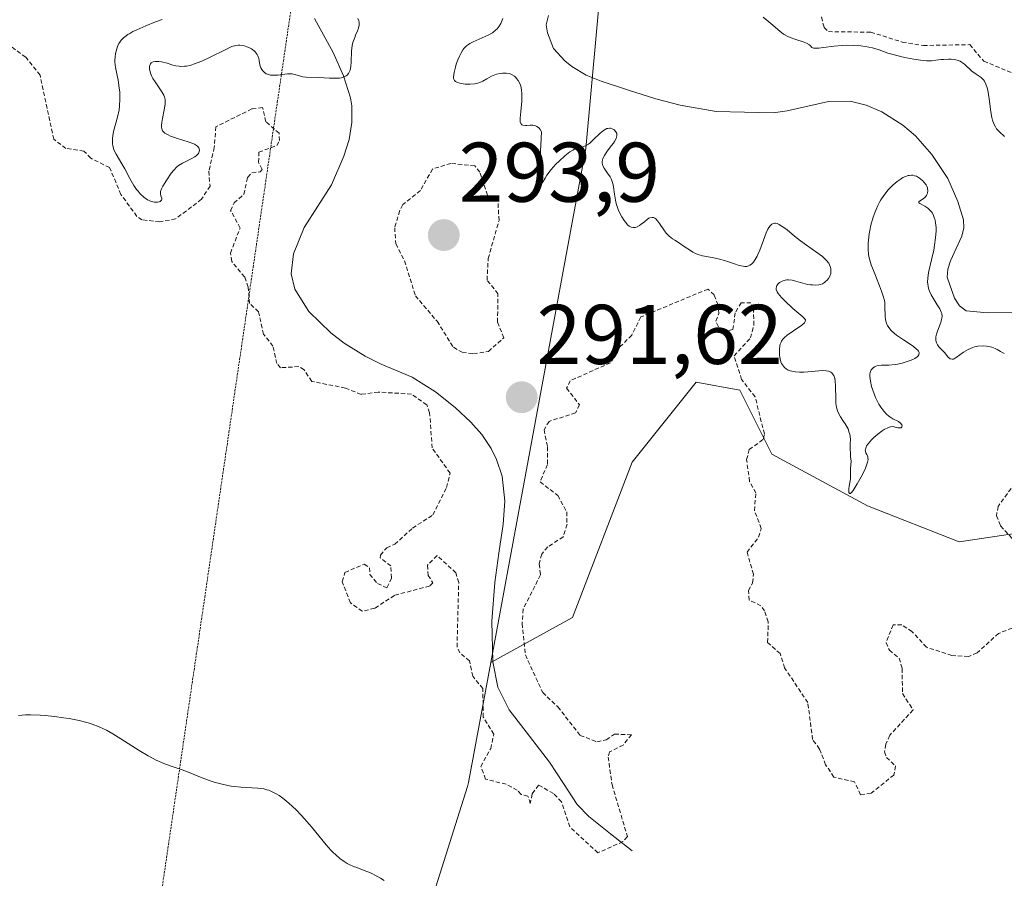
# Model space of a CAD drawing. Units: metres. Extents: x 622061 to 625541, y 4673975 to 4676349.
# Drawn here: x 623792 to 623909, y 4674544 to 4674646 of the extents above; entities that cross this region are included whole.
import ezdxf
from ezdxf.enums import TextEntityAlignment as Align

# ---------------------------------------------------------------- set-up
doc = ezdxf.new("R2010")
doc.units = ezdxf.units.M
doc.header["$MEASUREMENT"] = 0
doc.linetypes.add('TRAZOS', pattern=[0.75, 0.5, -0.25])
doc.linetypes.add('TRAZOS2', pattern=[0.375, 0.25, -0.125])
for name, color, linetype, lineweight in [('Carátula', 7, 'Continuous', 5), ('Corriente natural lineal', 142, 'Continuous', 13), ('Curva de nivel auxiliar', 36, 'TRAZOS', 0), ('Curva de nivel normal', 36, 'Continuous', 0), ('Matorral CxS', 135, 'Continuous', 0), ('Pastizal CxS', 92, 'Continuous', 0), ('Punto de cota en terreno', 7, 'Continuous', 0), ('Rótulo de punto de cota en terreno', 19, 'Continuous', 0), ('Suelo desnudo CxS', 43, 'Continuous', 0), ('Vía pecuaria eje', 92, 'TRAZOS2', 0)]:
    doc.layers.add(name, color=color, linetype=linetype, lineweight=lineweight)
doc.styles.add('Arial', font='txt', dxfattribs={"height": 0.2})

# ---------------------------------------------------------------- blocks, each defined once
blk = doc.blocks.new('*U150')
at = {"layer": 'Pastizal CxS', "color": 92, "linetype": 'Continuous', "lineweight": 0}
blk.add_polyline3d([(623978.7253, 4674569.0129, 290.5062), (623959.4947, 4674571.5887, 290.6702), (623945.7997, 4674565.4495, 291.8497), (623927.8545, 4674563.0889, 291.5196), (623926.4381, 4674576.3111, 291.3814), (623925.4939, 4674587.6447, 291.8337), (623903.2985, 4674584.3395, 291.5625), (623892.4371, 4674588.5893, 291.5309), (623881.1035, 4674594.7283, 291.7003), (623877.3259, 4674602.2841, 291.3796), (623872.1311, 4674603.2287, 293.9745), (623864.5753, 4674593.7841, 294.0666), (623857.4917, 4674575.3673, 294.1846), (623847.8225, 4674570.0491, 291.3359), (623859.0611, 4674630.9127, 289.9471), (623865.3717, 4674699.6349, 293.5621), (623872.8501, 4674740.4287, 293.5036)], dxfattribs=at)
blk = doc.blocks.new('*U174')
at = {"layer": 'Curva de nivel normal', "color": 36, "linetype": 'Continuous', "lineweight": 0}
blk.add_polyline3d([(623835.18, 4674544.22, 295), (623834.75, 4674544.5, 295), (623834.33, 4674544.74, 295), (623833.55, 4674545.12, 295), (623832.83, 4674545.42, 295), (623831.96, 4674545.74, 295), (623831.56, 4674545.89, 295), (623831.05, 4674546.13, 295), (623830.81, 4674546.25, 295), (623830.45, 4674546.47, 295), (623829.93, 4674546.84, 295), (623829.4, 4674547.29, 295), (623829.14, 4674547.55, 295), (623828.87, 4674547.83, 295), (623828.32, 4674548.45, 295), (623826.57, 4674550.58, 295), (623825.75, 4674551.51, 295), (623825.34, 4674551.96, 295), (623824.74, 4674552.58, 295), (623823.9, 4674553.38, 295), (623823.17, 4674553.98, 295), (623822.74, 4674554.28, 295), (623822.48, 4674554.44, 295), (623821.99, 4674554.7, 295), (623821.53, 4674554.9, 295), (623821.3, 4674554.97, 295), (623820.91, 4674555.06, 295), (623820.21, 4674555.15, 295), (623818.22, 4674555.26, 295), (623817.45, 4674555.34, 295), (623817.05, 4674555.4, 295), (623816.65, 4674555.48, 295), (623815.84, 4674555.66, 295), (623815.06, 4674555.88, 295), (623814.56, 4674556.04, 295), (623813.64, 4674556.37, 295), (623812.76, 4674556.72, 295), (623811.69, 4674557.16, 295), (623811.13, 4674557.37, 295), (623809.83, 4674557.8, 295), (623809.06, 4674558.09, 295), (623808.19, 4674558.47, 295), (623807.72, 4674558.71, 295), (623807.21, 4674558.99, 295), (623806.15, 4674559.62, 295), (623803.99, 4674560.98, 295), (623803.03, 4674561.58, 295), (623802.28, 4674562.01, 295), (623801.93, 4674562.19, 295), (623801.41, 4674562.43, 295), (623800.59, 4674562.74, 295), (623800.13, 4674562.88, 295), (623799.04, 4674563.15, 295), (623797.86, 4674563.39, 295), (623797.19, 4674563.5, 295), (623796.13, 4674563.66, 295), (623795.02, 4674563.77, 295), (623794.44, 4674563.81, 295), (623793.29, 4674563.85, 295), (623792.71, 4674563.84, 295), (623791.85, 4674563.78, 295)], dxfattribs=at)
blk = doc.blocks.new('*U188')
at = {"layer": 'Curva de nivel normal', "color": 36, "linetype": 'Continuous', "lineweight": 0}
for points in [[(623880.09, 4674646.49, 290), (623881.01, 4674645.73, 290), (623882.05, 4674644.83, 290), (623882.51, 4674644.48, 290), (623883.01, 4674644.2, 290), (623883.3, 4674644.07, 290), (623883.94, 4674643.85, 290), (623884.83, 4674643.55, 290), (623885.23, 4674643.38, 290), (623885.56, 4674643.18, 290), (623885.69, 4674643.07, 290), (623885.84, 4674642.87, 290), (623886.05, 4674642.81, 290), (623886.23, 4674642.8, 290), (623886.68, 4674642.81, 290), (623887.22, 4674642.87, 290), (623888.46, 4674643.03, 290), (623889.44, 4674643.13, 290), (623889.92, 4674643.15, 290), (623890.82, 4674643.14, 290), (623891.66, 4674643.08, 290), (623892.17, 4674643.01, 290), (623893.05, 4674642.83, 290), (623893.85, 4674642.59, 290), (623894.87, 4674642.23, 290), (623895.48, 4674642.04, 290), (623896.5, 4674641.78, 290), (623897.06, 4674641.66, 290), (623897.92, 4674641.49, 290), (623898.73, 4674641.38, 290), (623899.11, 4674641.34, 290), (623899.45, 4674641.32, 290), (623900.05, 4674641.32, 290), (623900.56, 4674641.37, 290), (623901.17, 4674641.45, 290), (623901.46, 4674641.48, 290), (623902.06, 4674641.52, 290), (623902.36, 4674641.51, 290), (623902.8, 4674641.46, 290), (623903.21, 4674641.35, 290), (623903.41, 4674641.26, 290), (623903.6, 4674641.16, 290), (623903.94, 4674640.91, 290), (623904.83, 4674640.09, 290), (623905.22, 4674639.79, 290), (623905.69, 4674639.49, 290), (623905.91, 4674639.33, 290), (623906.18, 4674639.07, 290), (623906.3, 4674638.9, 290), (623906.47, 4674638.56, 290), (623906.62, 4674638.11, 290), (623906.69, 4674637.83, 290), (623906.87, 4674636.79, 290), (623907.08, 4674635.25, 290), (623907.2, 4674634.58, 290), (623907.27, 4674634.29, 290), (623907.42, 4674633.83, 290), (623907.61, 4674633.47, 290), (623907.75, 4674633.26, 290), (623908.09, 4674632.9, 290), (623908.7, 4674632.34, 290)], [(623908.66, 4674606.64, 290), (623908.5, 4674606.71, 290), (623908.2, 4674606.87, 290), (623907.81, 4674607.12, 290), (623907.59, 4674607.23, 290), (623907.2, 4674607.38, 290), (623906.77, 4674607.48, 290), (623906.53, 4674607.51, 290), (623906.14, 4674607.53, 290), (623905.54, 4674607.49, 290), (623905.14, 4674607.41, 290), (623904.94, 4674607.35, 290), (623904.64, 4674607.25, 290), (623904.36, 4674607.11, 290), (623903.83, 4674606.79, 290), (623902.96, 4674606.16, 290), (623902.72, 4674606.02, 290), (623902.62, 4674605.98, 290), (623902.48, 4674605.96, 290), (623902.23, 4674606.02, 290), (623902.02, 4674606.2, 290), (623901.57, 4674606.74, 290), (623901.29, 4674607.04, 290), (623900.92, 4674607.44, 290), (623900.76, 4674607.66, 290), (623900.63, 4674607.9, 290), (623900.59, 4674608.03, 290), (623900.54, 4674608.23, 290), (623900.54, 4674608.45, 290), (623900.55, 4674608.61, 290), (623900.61, 4674608.93, 290), (623900.77, 4674609.42, 290), (623901.12, 4674610.33, 290), (623901.23, 4674610.66, 290), (623901.26, 4674610.81, 290), (623901.29, 4674611.03, 290), (623901.25, 4674611.36, 290), (623901.19, 4674611.54, 290), (623901, 4674611.94, 290), (623900.7, 4674612.42, 290), (623900.23, 4674613.18, 290), (623900, 4674613.59, 290), (623899.81, 4674614.01, 290), (623899.73, 4674614.23, 290), (623899.64, 4674614.56, 290), (623899.58, 4674614.88, 290), (623899.57, 4674615.1, 290), (623899.58, 4674615.55, 290), (623899.69, 4674616.24, 290), (623900.05, 4674617.75, 290), (623900.3, 4674618.89, 290), (623900.4, 4674619.48, 290), (623900.51, 4674620.34, 290), (623900.57, 4674621.15, 290), (623900.57, 4674621.52, 290), (623900.55, 4674621.86, 290), (623900.52, 4674622.08, 290), (623900.45, 4674622.47, 290), (623900.4, 4674622.64, 290), (623900.28, 4674622.97, 290), (623900.14, 4674623.25, 290), (623900.02, 4674623.42, 290), (623899.76, 4674623.71, 290), (623899.59, 4674623.84, 290), (623899.24, 4674624.08, 290), (623898.66, 4674624.4, 290), (623898.55, 4674624.49, 290), (623898.54, 4674624.62, 290), (623898.61, 4674624.7, 290), (623899.04, 4674624.96, 290), (623899.27, 4674625.15, 290), (623899.43, 4674625.35, 290), (623899.49, 4674625.46, 290), (623899.56, 4674625.64, 290), (623899.59, 4674625.95, 290), (623899.57, 4674626.16, 290), (623899.54, 4674626.28, 290), (623899.47, 4674626.45, 290), (623899.39, 4674626.6, 290), (623899.18, 4674626.91, 290), (623898.98, 4674627.13, 290), (623898.63, 4674627.42, 290), (623898.37, 4674627.57, 290), (623898.24, 4674627.64, 290), (623898.03, 4674627.7, 290), (623897.82, 4674627.75, 290), (623897.68, 4674627.76, 290), (623897.4, 4674627.74, 290), (623897.25, 4674627.71, 290), (623896.95, 4674627.61, 290), (623896.64, 4674627.47, 290), (623896.43, 4674627.34, 290), (623895.98, 4674627.02, 290), (623895.51, 4674626.62, 290), (623895.27, 4674626.39, 290), (623894.9, 4674626.01, 290), (623894.37, 4674625.34, 290), (623894.04, 4674624.84, 290), (623893.88, 4674624.58, 290), (623893.66, 4674624.16, 290), (623893.46, 4674623.71, 290), (623893.34, 4674623.41, 290), (623893.12, 4674622.78, 290), (623892.85, 4674621.83, 290), (623892.72, 4674621.21, 290), (623892.64, 4674620.81, 290), (623892.55, 4674620.06, 290), (623892.52, 4674619.69, 290), (623892.51, 4674619, 290), (623892.57, 4674618.38, 290), (623892.65, 4674617.97, 290), (623892.9, 4674617.13, 290), (623893.3, 4674616.07, 290), (623893.87, 4674614.64, 290), (623894.11, 4674614.02, 290), (623894.36, 4674613.3, 290), (623894.45, 4674612.91, 290), (623894.49, 4674612.68, 290), (623894.52, 4674612.22, 290), (623894.53, 4674611.05, 290), (623894.58, 4674610.65, 290), (623894.62, 4674610.46, 290), (623894.74, 4674610.12, 290), (623894.81, 4674609.96, 290), (623894.96, 4674609.72, 290), (623895.25, 4674609.36, 290), (623895.64, 4674608.99, 290), (623895.87, 4674608.81, 290), (623896.72, 4674608.24, 290), (623897.86, 4674607.5, 290), (623898.27, 4674607.17, 290), (623898.41, 4674607.02, 290), (623898.48, 4674606.92, 290), (623898.56, 4674606.74, 290), (623898.54, 4674606.5, 290), (623898.44, 4674606.35, 290), (623898.33, 4674606.25, 290), (623898.05, 4674606.06, 290), (623897.62, 4674605.86, 290), (623896.93, 4674605.61, 290), (623896.55, 4674605.5, 290), (623895.99, 4674605.37, 290), (623895.72, 4674605.33, 290), (623894.96, 4674605.27, 290), (623894.1, 4674605.25, 290), (623893.73, 4674605.21, 290), (623893.43, 4674605.13, 290), (623893.29, 4674605.07, 290), (623893.11, 4674604.95, 290), (623892.96, 4674604.8, 290), (623892.89, 4674604.71, 290), (623892.8, 4674604.49, 290), (623892.76, 4674604.37, 290), (623892.73, 4674604.15, 290), (623892.73, 4674603.91, 290), (623892.79, 4674603.35, 290), (623892.94, 4674602.73, 290), (623893.07, 4674602.3, 290), (623893.41, 4674601.44, 290), (623893.81, 4674600.65, 290), (623894.03, 4674600.29, 290), (623894.37, 4674599.81, 290), (623894.73, 4674599.42, 290), (623894.92, 4674599.26, 290), (623895.1, 4674599.12, 290), (623895.47, 4674598.9, 290), (623896.12, 4674598.58, 290), (623896.36, 4674598.39, 290), (623896.51, 4674598.18, 290), (623896.54, 4674598.07, 290), (623896.53, 4674597.94, 290), (623896.42, 4674597.84, 290), (623896.05, 4674597.84, 290), (623895.86, 4674597.88, 290), (623895.51, 4674598.01, 290), (623895.17, 4674597.96, 290), (623894.93, 4674597.88, 290), (623894.42, 4674597.63, 290), (623894.17, 4674597.47, 290), (623893.67, 4674597.1, 290), (623893.21, 4674596.7, 290), (623892.94, 4674596.43, 290), (623892.51, 4674595.93, 290), (623892.35, 4674595.69, 290), (623892.28, 4674595.55, 290), (623892.2, 4674595.31, 290), (623892.19, 4674595.21, 290), (623892.21, 4674595.03, 290), (623892.27, 4674594.88, 290), (623892.37, 4674594.69, 290), (623892.42, 4674594.59, 290), (623892.49, 4674594.39, 290), (623892.5, 4674594.28, 290), (623892.51, 4674594.09, 290), (623892.45, 4674593.75, 290), (623892.31, 4674593.31, 290), (623892.2, 4674593.06, 290), (623891.93, 4674592.47, 290), (623891.71, 4674592.04, 290), (623891.24, 4674591.19, 290), (623890.75, 4674590.42, 290), (623890.52, 4674590.15, 290), (623890.42, 4674590.07, 290), (623890.32, 4674590.04, 290), (623890.22, 4674590.19, 290), (623890.22, 4674590.44, 290), (623890.23, 4674590.61, 290), (623890.27, 4674590.93, 290), (623890.42, 4674591.79, 290), (623890.45, 4674593, 290), (623890.5, 4674593.87, 290), (623890.43, 4674594.38, 290), (623890.43, 4674594.73, 290), (623890.38, 4674595.43, 290), (623890.41, 4674595.92, 290), (623890.45, 4674596.51, 290), (623890.34, 4674597.07, 290), (623890.24, 4674597.37, 290), (623890.17, 4674597.7, 290), (623889.82, 4674598.31, 290), (623889.62, 4674598.57, 290), (623889.24, 4674599.15, 290), (623889.09, 4674599.42, 290), (623888.91, 4674599.84, 290), (623888.78, 4674600.27, 290), (623888.74, 4674600.49, 290), (623888.71, 4674600.73, 290), (623888.68, 4674601.23, 290), (623888.67, 4674602.77, 290), (623888.63, 4674603.4, 290), (623888.57, 4674603.68, 290), (623888.45, 4674604.05, 290), (623888.32, 4674604.25, 290), (623888.24, 4674604.33, 290), (623888.11, 4674604.44, 290), (623887.95, 4674604.52, 290), (623887.83, 4674604.55, 290), (623887.56, 4674604.6, 290), (623887.08, 4674604.61, 290), (623885.86, 4674604.5, 290), (623884.9, 4674604.43, 290), (623884.4, 4674604.43, 290), (623883.92, 4674604.46, 290), (623883.69, 4674604.49, 290), (623883.27, 4674604.59, 290), (623883.07, 4674604.67, 290), (623882.82, 4674604.81, 290), (623882.6, 4674605, 290), (623882.48, 4674605.14, 290), (623882.28, 4674605.47, 290), (623882.2, 4674605.64, 290), (623882.1, 4674606.02, 290), (623882.03, 4674606.4, 290), (623882.01, 4674606.66, 290), (623882.02, 4674607.14, 290), (623882.07, 4674607.55, 290), (623882.11, 4674607.73, 290), (623882.21, 4674607.98, 290), (623882.27, 4674608.1, 290), (623882.42, 4674608.32, 290), (623882.57, 4674608.49, 290), (623882.94, 4674608.82, 290), (623883.69, 4674609.34, 290), (623884.68, 4674610, 290), (623885, 4674610.29, 290), (623885.08, 4674610.41, 290), (623885.1, 4674610.63, 290), (623884.96, 4674610.84, 290), (623884.79, 4674611, 290), (623884.3, 4674611.38, 290), (623883.61, 4674611.96, 290), (623882.66, 4674612.86, 290), (623882.26, 4674613.28, 290), (623881.88, 4674613.74, 290), (623881.75, 4674613.94, 290), (623881.64, 4674614.21, 290), (623881.63, 4674614.34, 290), (623881.67, 4674614.58, 290), (623881.72, 4674614.69, 290), (623881.88, 4674614.9, 290), (623882.04, 4674615.04, 290), (623882.34, 4674615.22, 290), (623882.69, 4674615.33, 290), (623882.88, 4674615.36, 290), (623883.09, 4674615.36, 290), (623883.51, 4674615.32, 290), (623883.94, 4674615.21, 290), (623884.79, 4674614.96, 290), (623885.36, 4674614.83, 290), (623885.7, 4674614.78, 290), (623885.92, 4674614.76, 290), (623886.32, 4674614.75, 290), (623886.69, 4674614.78, 290), (623886.86, 4674614.82, 290), (623887.11, 4674614.9, 290), (623887.34, 4674615.03, 290), (623887.45, 4674615.11, 290), (623887.72, 4674615.38, 290), (623887.84, 4674615.54, 290), (623887.99, 4674615.81, 290), (623888.09, 4674616.11, 290), (623888.12, 4674616.27, 290), (623888.12, 4674616.57, 290), (623888.1, 4674616.72, 290), (623888.03, 4674616.96, 290), (623887.85, 4674617.33, 290), (623887.55, 4674617.71, 290), (623887.35, 4674617.91, 290), (623887.12, 4674618.12, 290), (623886.56, 4674618.54, 290), (623885.23, 4674619.47, 290), (623884.51, 4674619.99, 290), (623883.81, 4674620.55, 290), (623882.93, 4674621.27, 290), (623882.53, 4674621.57, 290), (623882.16, 4674621.82, 290), (623881.99, 4674621.91, 290), (623881.76, 4674622.02, 290), (623881.55, 4674622.06, 290), (623881.42, 4674622.07, 290), (623881.2, 4674622.01, 290), (623881.1, 4674621.95, 290), (623880.91, 4674621.78, 290), (623880.75, 4674621.55, 290), (623880.65, 4674621.36, 290), (623880.45, 4674620.93, 290), (623880.12, 4674620.07, 290), (623879.69, 4674618.89, 290), (623879.47, 4674618.38, 290), (623879.36, 4674618.15, 290), (623879.15, 4674617.77, 290), (623878.93, 4674617.47, 290), (623878.79, 4674617.31, 290), (623878.69, 4674617.23, 290), (623878.5, 4674617.09, 290), (623878.28, 4674616.99, 290), (623878.16, 4674616.96, 290), (623877.9, 4674616.95, 290), (623877.71, 4674616.97, 290), (623877.24, 4674617.08, 290), (623876.58, 4674617.3, 290), (623875.52, 4674617.67, 290), (623874.93, 4674617.83, 290), (623874.03, 4674618.01, 290), (623872.89, 4674618.22, 290), (623872.38, 4674618.36, 290), (623872.15, 4674618.45, 290), (623871.74, 4674618.66, 290), (623871.36, 4674618.9, 290), (623870.86, 4674619.25, 290), (623870.19, 4674619.69, 290), (623869.62, 4674620.05, 290), (623869.34, 4674620.24, 290), (623868.94, 4674620.55, 290), (623868.76, 4674620.72, 290), (623868.59, 4674620.91, 290), (623868.3, 4674621.29, 290), (623867.8, 4674622.05, 290), (623867.58, 4674622.37, 290), (623867.38, 4674622.58, 290), (623867.27, 4674622.65, 290), (623867.11, 4674622.73, 290), (623866.94, 4674622.76, 290), (623866.65, 4674622.7, 290), (623866.54, 4674622.65, 290), (623866.38, 4674622.55, 290), (623866.01, 4674622.25, 290), (623865.65, 4674621.95, 290), (623865.45, 4674621.81, 290), (623865.16, 4674621.65, 290), (623864.95, 4674621.57, 290), (623864.85, 4674621.56, 290), (623864.69, 4674621.55, 290), (623864.46, 4674621.6, 290), (623864.22, 4674621.72, 290), (623864.06, 4674621.85, 290), (623863.76, 4674622.18, 290), (623863.61, 4674622.38, 290), (623863.33, 4674622.84, 290), (623863.07, 4674623.35, 290), (623862.92, 4674623.7, 290), (623862.68, 4674624.41, 290), (623862.59, 4674624.79, 290), (623862.46, 4674625.51, 290), (623862.34, 4674626.38, 290), (623862.26, 4674626.77, 290), (623862.16, 4674627.13, 290), (623862.09, 4674627.31, 290), (623861.96, 4674627.55, 290), (623861.65, 4674628.01, 290), (623861.24, 4674628.59, 290), (623861.09, 4674628.88, 290), (623861.02, 4674629.18, 290), (623861.01, 4674629.34, 290), (623861.05, 4674629.58, 290), (623861.11, 4674629.75, 290), (623861.27, 4674630.09, 290), (623861.61, 4674630.6, 290), (623862.11, 4674631.26, 290), (623862.34, 4674631.55, 290), (623862.47, 4674631.76, 290), (623862.67, 4674632.11, 290), (623862.75, 4674632.42, 290), (623862.76, 4674632.6, 290), (623862.74, 4674632.71, 290), (623862.64, 4674632.91, 290), (623862.49, 4674633.09, 290), (623862.38, 4674633.17, 290), (623862.21, 4674633.26, 290), (623862.01, 4674633.31, 290), (623861.9, 4674633.32, 290), (623861.67, 4674633.3, 290), (623861.55, 4674633.27, 290), (623861.36, 4674633.18, 290), (623861.17, 4674633.07, 290), (623860.77, 4674632.73, 290), (623859.96, 4674631.93, 290), (623859.58, 4674631.58, 290), (623859.39, 4674631.44, 290), (623859.04, 4674631.24, 290), (623858.71, 4674631.12, 290), (623858.1, 4674630.97, 290), (623857.72, 4674630.84, 290), (623857.52, 4674630.74, 290), (623857.19, 4674630.54, 290), (623856.59, 4674630.06, 290), (623855.9, 4674629.43, 290), (623855.53, 4674629.05, 290), (623854.98, 4674628.43, 290), (623854.47, 4674627.76, 290), (623854.25, 4674627.42, 290), (623853.93, 4674626.88, 290), (623853.81, 4674626.73, 290), (623853.68, 4674626.8, 290), (623853.63, 4674627.12, 290), (623853.61, 4674627.38, 290), (623853.61, 4674627.9, 290), (623853.64, 4674629.05, 290), (623853.83, 4674632.91, 290), (623853.68, 4674633.19, 290), (623853.56, 4674633.34, 290), (623853.47, 4674633.42, 290), (623853.28, 4674633.54, 290), (623853.13, 4674633.6, 290), (623852.81, 4674633.67, 290), (623852.49, 4674633.68, 290), (623852.09, 4674633.66, 290), (623851.92, 4674633.65, 290), (623851.62, 4674633.68, 290), (623851.51, 4674633.72, 290), (623851.36, 4674633.87, 290), (623851.31, 4674634.03, 290), (623851.29, 4674634.16, 290), (623851.29, 4674634.51, 290), (623851.36, 4674635.29, 290), (623851.49, 4674636.53, 290), (623851.51, 4674637.12, 290), (623851.51, 4674637.4, 290), (623851.46, 4674637.88, 290), (623851.36, 4674638.3, 290), (623851.28, 4674638.55, 290), (623851.06, 4674638.98, 290), (623850.88, 4674639.22, 290), (623850.79, 4674639.33, 290), (623850.63, 4674639.48, 290), (623850.35, 4674639.66, 290), (623850.03, 4674639.79, 290), (623849.65, 4674639.85, 290), (623849.22, 4674639.84, 290), (623848.91, 4674639.8, 290), (623848.51, 4674639.72, 290), (623848.31, 4674639.66, 290), (623847.89, 4674639.5, 290), (623847.34, 4674639.18, 290), (623846.86, 4674638.89, 290), (623846.6, 4674638.76, 290), (623846.16, 4674638.62, 290), (623845.9, 4674638.57, 290), (623845.36, 4674638.53, 290), (623844.8, 4674638.55, 290), (623844.56, 4674638.57, 290), (623844.13, 4674638.66, 290), (623843.86, 4674638.74, 290), (623843.71, 4674638.81, 290), (623843.62, 4674638.87, 290), (623843.5, 4674638.99, 290), (623843.4, 4674639.22, 290), (623843.39, 4674639.42, 290), (623843.47, 4674639.91, 290), (623843.63, 4674640.55, 290), (623843.73, 4674640.9, 290), (623843.92, 4674641.44, 290), (623844.14, 4674641.95, 290), (623844.25, 4674642.19, 290), (623844.51, 4674642.59, 290), (623844.64, 4674642.77, 290), (623844.95, 4674643.07, 290), (623845.18, 4674643.25, 290), (623845.35, 4674643.36, 290), (623845.72, 4674643.56, 290), (623846.45, 4674643.88, 290), (623847.16, 4674644.17, 290), (623847.5, 4674644.34, 290), (623848, 4674644.63, 290), (623848.38, 4674644.93, 290), (623848.56, 4674645.11, 290), (623848.79, 4674645.4, 290), (623849, 4674645.74, 290), (623849.09, 4674645.92, 290), (623849.25, 4674646.33, 290)], [(623832.07, 4674646.3, 290), (623832.2, 4674646.03, 290), (623832.24, 4674645.89, 290), (623832.24, 4674645.67, 290), (623832.23, 4674645.51, 290), (623832.14, 4674645.18, 290), (623832.01, 4674644.84, 290), (623831.79, 4674644.34, 290), (623831.69, 4674644.08, 290), (623831.48, 4674643.46, 290), (623831.4, 4674643.13, 290), (623831.32, 4674642.46, 290), (623831.26, 4674641.17, 290), (623831.22, 4674640.62, 290), (623831.14, 4674640.21, 290), (623831.08, 4674640.03, 290), (623830.96, 4674639.81, 290), (623830.8, 4674639.62, 290), (623830.7, 4674639.54, 290), (623830.54, 4674639.44, 290), (623830.41, 4674639.39, 290), (623830.13, 4674639.3, 290), (623829.88, 4674639.27, 290), (623829.32, 4674639.24, 290), (623828.7, 4674639.25, 290), (623827.45, 4674639.32, 290), (623825.95, 4674639.37, 290), (623825.56, 4674639.41, 290), (623825.38, 4674639.45, 290), (623825.05, 4674639.56, 290), (623824.57, 4674639.7, 290), (623824.28, 4674639.76, 290), (623823.94, 4674639.78, 290), (623823.74, 4674639.77, 290), (623823.4, 4674639.74, 290), (623822.57, 4674639.62, 290), (623822.31, 4674639.6, 290), (623821.92, 4674639.6, 290), (623821.73, 4674639.61, 290), (623821.37, 4674639.71, 290), (623821.2, 4674639.78, 290), (623820.96, 4674639.95, 290), (623820.78, 4674640.14, 290), (623820.69, 4674640.26, 290), (623820.58, 4674640.47, 290), (623820.45, 4674640.85, 290), (623820.36, 4674641.33, 290), (623820.33, 4674641.6, 290), (623820.23, 4674641.89, 290), (623820.14, 4674642.06, 290), (623819.91, 4674642.36, 290), (623819.77, 4674642.49, 290), (623819.47, 4674642.71, 290), (623819.14, 4674642.89, 290), (623818.92, 4674642.98, 290), (623818.5, 4674643.11, 290), (623818.08, 4674643.17, 290), (623817.88, 4674643.17, 290), (623817.61, 4674643.13, 290), (623817.47, 4674643.1, 290), (623817.15, 4674642.99, 290), (623816.33, 4674642.62, 290), (623814.56, 4674641.73, 290), (623813.57, 4674641.27, 290), (623812.61, 4674640.9, 290), (623812.18, 4674640.77, 290), (623811.78, 4674640.69, 290), (623811.54, 4674640.66, 290), (623811.09, 4674640.64, 290), (623810.88, 4674640.66, 290), (623810.5, 4674640.72, 290), (623810.15, 4674640.81, 290), (623809.49, 4674641.03, 290), (623808.82, 4674641.19, 290), (623808.5, 4674641.23, 290), (623808.07, 4674641.24, 290), (623807.83, 4674641.19, 290), (623807.72, 4674641.15, 290), (623807.59, 4674641.07, 290), (623807.49, 4674640.96, 290), (623807.39, 4674640.67, 290), (623807.37, 4674640.56, 290), (623807.39, 4674640.31, 290), (623807.45, 4674640.03, 290), (623807.5, 4674639.84, 290), (623807.67, 4674639.45, 290), (623807.78, 4674639.23, 290), (623808.04, 4674638.8, 290), (623808.6, 4674638, 290), (623808.85, 4674637.65, 290), (623809.08, 4674637.24, 290), (623809.15, 4674637.04, 290), (623809.22, 4674636.73, 290), (623809.23, 4674636.57, 290), (623809.22, 4674636.19, 290), (623809.12, 4674635.5, 290), (623808.93, 4674634.49, 290), (623808.85, 4674634.02, 290), (623808.81, 4674633.64, 290), (623808.81, 4674633.47, 290), (623808.85, 4674633.24, 290), (623808.94, 4674633.02, 290), (623809.01, 4674632.92, 290), (623809.21, 4674632.73, 290), (623809.34, 4674632.64, 290), (623809.58, 4674632.52, 290), (623809.87, 4674632.39, 290), (623810.57, 4674632.15, 290), (623812.1, 4674631.68, 290), (623812.53, 4674631.51, 290), (623812.71, 4674631.42, 290), (623812.93, 4674631.28, 290), (623813.05, 4674631.18, 290), (623813.22, 4674630.98, 290), (623813.26, 4674630.88, 290), (623813.29, 4674630.67, 290), (623813.24, 4674630.46, 290), (623813.17, 4674630.33, 290), (623813.1, 4674630.24, 290), (623812.93, 4674630.08, 290), (623812.75, 4674629.94, 290), (623812.31, 4674629.69, 290), (623811.31, 4674629.19, 290), (623810.83, 4674628.9, 290), (623810.62, 4674628.73, 290), (623810.25, 4674628.37, 290), (623809.94, 4674627.98, 290), (623809.42, 4674627.19, 290), (623808.97, 4674626.46, 290), (623808.8, 4674626.13, 290), (623808.7, 4674625.83, 290), (623808.68, 4674625.69, 290), (623808.69, 4674625.55, 290), (623808.74, 4674625.3, 290), (623808.83, 4674625.02, 290), (623808.84, 4674624.9, 290), (623808.82, 4674624.79, 290), (623808.64, 4674624.64, 290), (623808.53, 4674624.6, 290), (623808.33, 4674624.56, 290), (623807.97, 4674624.57, 290), (623807.56, 4674624.66, 290), (623807.34, 4674624.75, 290), (623807.13, 4674624.86, 290), (623806.71, 4674625.16, 290), (623806.29, 4674625.55, 290), (623806.03, 4674625.85, 290), (623805.86, 4674626.06, 290), (623805.54, 4674626.52, 290), (623805.05, 4674627.36, 290), (623804.45, 4674628.53, 290), (623804.12, 4674629.1, 290), (623803.44, 4674630.23, 290), (623803.25, 4674630.62, 290), (623803.17, 4674630.82, 290), (623803.04, 4674631.24, 290), (623803, 4674631.46, 290), (623802.98, 4674631.8, 290), (623802.99, 4674632.16, 290), (623803.03, 4674632.41, 290), (623803.13, 4674632.94, 290), (623803.58, 4674634.63, 290), (623803.77, 4674635.5, 290), (623803.83, 4674635.94, 290), (623803.88, 4674636.79, 290), (623803.85, 4674637.61, 290), (623803.8, 4674638.11, 290), (623803.66, 4674639.02, 290), (623803.36, 4674640.51, 290), (623803.28, 4674641.13, 290), (623803.28, 4674641.34, 290), (623803.3, 4674641.76, 290), (623803.36, 4674642.18, 290), (623803.5, 4674642.74, 290), (623803.6, 4674643, 290), (623803.75, 4674643.35, 290), (623803.85, 4674643.51, 290), (623804.04, 4674643.76, 290), (623804.29, 4674644.02, 290), (623804.44, 4674644.15, 290), (623804.81, 4674644.41, 290), (623805.04, 4674644.55, 290), (623805.42, 4674644.77, 290), (623805.88, 4674644.99, 290), (623806.93, 4674645.46, 290), (623808.1, 4674645.93, 290), (623808.89, 4674646.22, 290)]]:
    blk.add_polyline3d(points, dxfattribs=at)
blk = doc.blocks.new('5PATER')
at = {"layer": 'Carátula', "linetype": 'Continuous', "lineweight": 5}
h = blk.add_hatch(color=250, dxfattribs=at)
edge = h.paths.add_edge_path()
edge.add_ellipse((0, 0.01), major_axis=(-1.33, -1.34), ratio=0.999422, start_angle=0, end_angle=360)

msp = doc.modelspace()

# ---------------------------------------------------------------- linework, layer by layer
at = {"layer": 'Corriente natural lineal', "color": 142, "linetype": 'Continuous', "lineweight": 13}
for points in [[(623881.2701, 4674635.1501, 289.2139), (623877.8951, 4674635.2351, 289.2741), (623874.5201, 4674635.3201, 289.3059), (623870.2701, 4674636.0501, 289.2835), (623867.3701, 4674636.7901, 289.1882), (623864.1251, 4674637.8351, 289.1111), (623860.8801, 4674638.8801, 289.0574), (623859.1001, 4674639.6201, 289.14), (623857.4001, 4674640.6301, 289.1935), (623856.5701, 4674641.3001, 289.2051), (623855.2601, 4674642.7601, 289.2063), (623854.5401, 4674644.6301, 289.1426), (623854.3901, 4674645.5701, 289.1261), (623854.6501, 4674646.6601, 289.1051)], [(623864.5501, 4674547.7201, 293.0185), (623862.0001, 4674549.7551, 292.3209), (623859.4501, 4674551.7901, 292.3275), (623858.0701, 4674553.2001, 292.1836), (623856.4301, 4674555.7151, 291.8668), (623854.7901, 4674558.2301, 291.5012), (623852.3901, 4674561.3251, 291.3365), (623849.9901, 4674564.4201, 291.7596), (623848.6501, 4674567.1301, 291.5993), (623848.0401, 4674570.1001, 291.2308), (623847.9501, 4674574.9501, 291.1935), (623848.2801, 4674579.5001, 291.3345), (623848.7801, 4674582.9701, 291.6758), (623849.2801, 4674586.4401, 291.3209), (623849.5001, 4674589.1501, 291.006), (623849.1601, 4674592.1101, 290.7886), (623848.5001, 4674594.0701, 290.7367), (623847.8601, 4674595.3801, 290.7596), (623846.7501, 4674597.0301, 290.6878), (623845.4401, 4674598.5201, 290.7852), (623843.6101, 4674600.2301, 291.0712), (623841.2601, 4674602.1001, 290.8106), (623838.5101, 4674603.8401, 290.5209), (623834.8201, 4674605.3701, 290.646), (623832.9501, 4674606.3301, 290.8119), (623830.4601, 4674607.8701, 290.7886), (623828.8601, 4674609.0701, 290.6648), (623826.2401, 4674611.6301, 290.843), (623824.6101, 4674614.2401, 290.6834), (623824.1501, 4674616.0901, 290.4533), (623824.4401, 4674618.4601, 290.1685), (623825.7001, 4674621.5801, 290.7277), (623827.3251, 4674624.0951, 291.1887), (623828.9501, 4674626.6101, 290.6552), (623830.4101, 4674630.0001, 290.5134), (623831.0201, 4674631.9901, 290.9413), (623831.3701, 4674634.0001, 291.1465), (623831.3701, 4674635.9601, 290.6739), (623831.2001, 4674636.9101, 290.4418), (623830.3801, 4674639.5301, 289.9957), (623829.1601, 4674642.2901, 289.7377), (623826.9451, 4674646.3351, 289.3712)], [(623909.6501, 4674611.5001, 289.5949), (623906.6501, 4674611.4601, 289.5632), (623904.1501, 4674611.7101, 289.5682), (623903.3601, 4674612.2901, 289.544), (623902.7501, 4674613.1801, 289.5055), (623901.9001, 4674615.6701, 289.5612), (623901.9601, 4674616.6301, 289.5858), (623902.2701, 4674617.6201, 289.6161), (623903.6301, 4674620.5401, 289.6917), (623903.8601, 4674621.5101, 289.6999), (623903.8101, 4674622.4601, 289.7073), (623903.1701, 4674624.6301, 289.6798), (623901.9701, 4674627.3701, 289.5986), (623900.0901, 4674630.2201, 289.4981), (623898.1501, 4674632.4201, 289.3532), (623896.6301, 4674633.7001, 289.2538), (623894.1501, 4674635.2601, 289.3458), (623892.2901, 4674636.0701, 289.3679), (623890.3801, 4674636.5201, 289.3564), (623887.8401, 4674636.4801, 289.347), (623885.3801, 4674635.9251, 289.3327), (623882.9201, 4674635.3701, 289.2642), (623881.2701, 4674635.1501, 289.2139)]]:
    msp.add_polyline3d(points, dxfattribs=at)
at = {"layer": 'Curva de nivel auxiliar', "color": 36, "linetype": 'TRAZOS', "lineweight": 0}
for points in [[(623886.99, 4674646.5, 292.5), (623887.31, 4674645.25, 292.5), (623887.82, 4674644.76, 292.5), (623892.83, 4674644.7, 292.5), (623896.57, 4674643.53, 292.5), (623899.07, 4674643.12, 292.5), (623904.56, 4674643.22, 292.5), (623906.23, 4674641.26, 292.5), (623909.82, 4674639.79, 292.5)], [(623910.29, 4674574.38, 292.5), (623907.98, 4674573.49, 292.5), (623905.44, 4674571.18, 292.5), (623904.41, 4674570.74, 292.5), (623902.46, 4674570.88, 292.5), (623899.44, 4674571.84, 292.5), (623897.72, 4674573.71, 292.5), (623896.5, 4674574.5, 292.5), (623895.49, 4674574.5, 292.5), (623894.65, 4674572.38, 292.5), (623895.04, 4674571.5, 292.5), (623896.22, 4674570.56, 292.5), (623896.55, 4674569.32, 292.5), (623896.6, 4674566.35, 292.5), (623897.85, 4674564.42, 292.5), (623895.09, 4674561.42, 292.5), (623894.62, 4674560.36, 292.5), (623894.47, 4674559.46, 292.5), (623894.71, 4674558.8, 292.5), (623895.76, 4674557.78, 292.5), (623895.58, 4674556.71, 292.5), (623892.87, 4674554.55, 292.5), (623891.63, 4674554.38, 292.5), (623890.92, 4674555.9, 292.5), (623888.47, 4674556.47, 292.5), (623887.49, 4674557.92, 292.5), (623886.76, 4674559.79, 292.5), (623885.94, 4674560.93, 292.5), (623885.38, 4674565.3, 292.5), (623882.63, 4674569.39, 292.5), (623882.1, 4674571.09, 292.5), (623880.62, 4674572.41, 292.5), (623880.69, 4674574.84, 292.5), (623880.26, 4674576.17, 292.5), (623879.81, 4674576.77, 292.5), (623878.43, 4674577.43, 292.5), (623878.35, 4674578.55, 292.5), (623878.84, 4674579.48, 292.5), (623878.94, 4674580.49, 292.5), (623878.18, 4674583.1, 292.5), (623879.54, 4674584.87, 292.5), (623879.87, 4674585.92, 292.5), (623879.05, 4674588.03, 292.5), (623879.22, 4674590.12, 292.5), (623878.48, 4674591.48, 292.5), (623878.13, 4674594.07, 292.5), (623878.44, 4674595.26, 292.5), (623880.14, 4674596.5, 292.5), (623880.23, 4674597.1, 292.5), (623879.13, 4674601.52, 292.5), (623877.54, 4674603.56, 292.5), (623876.65, 4674606.35, 292.5), (623878.59, 4674608.5, 292.5), (623878.99, 4674609.99, 292.5), (623878.93, 4674611.97, 292.5), (623878.64, 4674612.63, 292.5), (623877.48, 4674612.66, 292.5), (623876.78, 4674611.45, 292.5), (623876.5, 4674609.49, 292.5), (623875.08, 4674609.11, 292.5), (623874.48, 4674610.48, 292.5), (623874.82, 4674611.36, 292.5), (623874.74, 4674612.39, 292.5), (623874.27, 4674613.57, 292.5), (623873.55, 4674614.27, 292.5), (623865.6, 4674610.97, 292.5), (623864.52, 4674608.83, 292.5), (623863.16, 4674607.45, 292.5), (623861.99, 4674605.54, 292.5), (623857.24, 4674603.42, 292.5), (623856.8, 4674602.52, 292.5), (623858.32, 4674600.57, 292.5), (623857.86, 4674599.61, 292.5), (623854.72, 4674598.6, 292.5), (623854.13, 4674597.61, 292.5), (623854.54, 4674595.58, 292.5), (623854.53, 4674593.48, 292.5), (623853.65, 4674591.42, 292.5), (623855.77, 4674589.82, 292.5), (623856.81, 4674587.89, 292.5), (623856.85, 4674586.41, 292.5), (623856.4, 4674584.93, 292.5), (623854.56, 4674583.73, 292.5), (623853.85, 4674582.88, 292.5), (623853.55, 4674581.72, 292.5), (623853.71, 4674580.41, 292.5), (623851.66, 4674576.37, 292.5), (623851.52, 4674574.66, 292.5), (623851.91, 4674570.94, 292.5), (623853.97, 4674566.49, 292.5), (623855.76, 4674564.77, 292.5), (623858.4, 4674561.41, 292.5), (623860.39, 4674560.65, 292.5), (623861.5, 4674560.86, 292.5), (623862.47, 4674561.55, 292.5), (623864.49, 4674561.49, 292.5), (623863.51, 4674560.26, 292.5), (623861.88, 4674559.45, 292.5), (623861.72, 4674558.84, 292.5), (623862.18, 4674555.57, 292.5), (623864.01, 4674549.41, 292.5), (623863.47, 4674548.82, 292.5), (623860.49, 4674547.49, 292.5), (623857.2, 4674550.56, 292.5), (623856.2, 4674553.54, 292.5), (623855.25, 4674554.54, 292.5), (623853.48, 4674555.5, 292.5), (623852.72, 4674554.48, 292.5), (623852.5, 4674553.34, 292.5), (623852.22, 4674554.2, 292.5), (623851.41, 4674554.41, 292.5), (623850.96, 4674554.92, 292.5), (623849.63, 4674555.61, 292.5), (623847.21, 4674556.23, 292.5), (623846.62, 4674557.72, 292.5), (623847.81, 4674559.84, 292.5), (623848.17, 4674561.55, 292.5), (623846.93, 4674563.58, 292.5), (623846.87, 4674566.95, 292.5), (623845.68, 4674568.41, 292.5), (623845.29, 4674570.22, 292.5), (623844.15, 4674571.17, 292.5), (623843.82, 4674571.88, 292.5), (623844.02, 4674579.51, 292.5), (623843.67, 4674580.66, 292.5), (623841.45, 4674582.7, 292.5), (623840.32, 4674581.56, 292.5), (623840.38, 4674580.35, 292.5), (623840.97, 4674579.46, 292.5), (623840.55, 4674579.1, 292.5), (623836.41, 4674577.99, 292.5), (623834.07, 4674576.47, 292.5), (623832.58, 4674576.11, 292.5), (623831.18, 4674577.12, 292.5), (623830.21, 4674579.61, 292.5), (623830.54, 4674580.7, 292.5), (623832.82, 4674581.68, 292.5), (623833.43, 4674581.26, 292.5), (623833.49, 4674580.48, 292.5), (623834.39, 4674579.39, 292.5), (623835.52, 4674578.9, 292.5), (623836.06, 4674580.05, 292.5), (623835.98, 4674581.47, 292.5), (623834.72, 4674582.43, 292.5), (623834.75, 4674582.77, 292.5), (623835.49, 4674583.62, 292.5), (623836.43, 4674584.04, 292.5), (623838.56, 4674585.96, 292.5), (623840.96, 4674587.52, 292.5), (623842.57, 4674590.76, 292.5), (623842.99, 4674592.47, 292.5), (623840.87, 4674595.46, 292.5), (623840.57, 4674599.62, 292.5), (623840.22, 4674600.54, 292.5), (623838.42, 4674601.83, 292.5), (623834.49, 4674602.07, 292.5), (623832.44, 4674601.8, 292.5), (623830.59, 4674602.55, 292.5), (623826.6, 4674603.34, 292.5), (623825.7, 4674604.72, 292.5), (623825.06, 4674605.08, 292.5), (623822.92, 4674604.96, 292.5), (623822.46, 4674605.45, 292.5), (623822.01, 4674607.49, 292.5), (623820.9, 4674608.92, 292.5), (623820.29, 4674611.57, 292.5), (623819.23, 4674612.57, 292.5), (623819.09, 4674614.51, 292.5), (623818.66, 4674615.7, 292.5), (623817.13, 4674617.54, 292.5), (623816.97, 4674618.54, 292.5), (623818.12, 4674621.5, 292.5), (623816.99, 4674623.57, 292.5), (623817.4, 4674624.48, 292.5), (623818.56, 4674625.49, 292.5), (623819.01, 4674627.5, 292.5), (623819.51, 4674628.05, 292.5), (623820.49, 4674628.16, 292.5), (623820.72, 4674628.45, 292.5), (623820.31, 4674629.28, 292.5), (623820.34, 4674630.49, 292.5), (623822.45, 4674631.27, 292.5), (623822.79, 4674631.86, 292.5), (623822.74, 4674632.73, 292.5), (623821.16, 4674634.09, 292.5), (623820.78, 4674635.78, 292.5), (623819.5, 4674635.6, 292.5), (623815.25, 4674633.5, 292.5), (623815.06, 4674631.04, 292.5), (623814.41, 4674628.24, 292.5), (623814.55, 4674626.47, 292.5), (623813.54, 4674624.9, 292.5), (623810.48, 4674622.58, 292.5), (623808.59, 4674622.22, 292.5), (623806.48, 4674622.48, 292.5), (623805.88, 4674622.88, 292.5), (623804, 4674625.48, 292.5), (623802.65, 4674628.66, 292.5), (623800.42, 4674629.76, 292.5), (623799.62, 4674630.62, 292.5), (623797.47, 4674630.93, 292.5), (623796.04, 4674632.01, 292.5), (623794.41, 4674639.62, 292.5), (623792.71, 4674641.72, 292.5), (623789.31, 4674644.3, 292.5)], [(623845.76, 4674606.62, 292.5), (623847.53, 4674606.89, 292.5), (623849.36, 4674608.49, 292.5), (623848.62, 4674610.35, 292.5), (623848.67, 4674613.69, 292.5), (623847.38, 4674615.34, 292.5), (623847.51, 4674617.9, 292.5), (623848.79, 4674622.4, 292.5), (623848.66, 4674624.69, 292.5), (623847.43, 4674625.41, 292.5), (623846.52, 4674628.13, 292.5), (623845.92, 4674628.87, 292.5), (623843.09, 4674629.16, 292.5), (623840.9, 4674628.49, 292.5), (623839.48, 4674625.93, 292.5), (623837.39, 4674624.27, 292.5), (623837.03, 4674623.56, 292.5), (623836.43, 4674621.53, 292.5), (623836.57, 4674619.63, 292.5), (623837.59, 4674617.63, 292.5), (623838.89, 4674613.47, 292.5), (623841.46, 4674610.45, 292.5), (623843.39, 4674607.37, 292.5), (623844.44, 4674606.79, 292.5), (623845.76, 4674606.62, 292.5)], [(623910.78, 4674592.47, 292.5), (623907.92, 4674588.53, 292.5), (623907.73, 4674587.43, 292.5), (623908.22, 4674586.21, 292.5), (623909.64, 4674584.66, 292.5)]]:
    msp.add_polyline3d(points, dxfattribs=at)
at = {"layer": 'Matorral CxS', "color": 135, "linetype": 'Continuous', "lineweight": 0}
for points in [[(623919.3909, 4674863.9017, 293.4149), (623906.8581, 4674810.8445, 293.7903), (623901.3127, 4674800.4749, 293.9309), (623888.1015, 4674773.1119, 291.6152), (623872.8501, 4674740.4287, 293.5036), (623865.3717, 4674699.6349, 293.5621), (623859.0611, 4674630.9127, 289.9471), (623847.8225, 4674570.0491, 291.3359), (623845.1943, 4674555.8153, 293.772), (623845.0469, 4674555.3481, 293.8748), (623838.7251, 4674535.3179, 295.4088)], [(623906.8581, 4674810.8445, 293.7903), (623901.3127, 4674800.4749, 293.9309), (623888.1015, 4674773.1119, 291.6152), (623872.8501, 4674740.4287, 293.5036), (623865.3717, 4674699.6349, 293.5621), (623859.0611, 4674630.9127, 289.9471), (623847.8225, 4674570.0491, 291.3359)], [(623847.8225, 4674570.0491, 291.3359), (623845.1943, 4674555.8153, 293.772), (623845.0469, 4674555.3481, 293.8748), (623838.7251, 4674535.3179, 295.4088), (623838.5687, 4674534.9125, 295.4571)]]:
    msp.add_polyline3d(points, dxfattribs=at)
at = {"layer": 'Pastizal CxS', "color": 92, "linetype": 'Continuous', "lineweight": 0}
for points in [[(623906.8581, 4674810.8445, 293.7903), (623901.3127, 4674800.4749, 293.9309), (623888.1015, 4674773.1119, 291.6152), (623872.8501, 4674740.4287, 293.5036), (623865.3717, 4674699.6349, 293.5621), (623859.0611, 4674630.9127, 289.9471), (623847.8225, 4674570.0491, 291.3359)], [(624020.3057, 4674527.9859, 294.5275), (624002.0107, 4674557.9243, 294.088), (623978.7253, 4674569.0129, 290.5062), (623959.4947, 4674571.5887, 290.6702), (623945.7997, 4674565.4495, 291.8497), (623927.8545, 4674563.0889, 291.5196), (623926.4381, 4674576.3111, 291.3814), (623925.4939, 4674587.6447, 291.8337), (623903.2985, 4674584.3395, 291.5625), (623892.4371, 4674588.5893, 291.5309), (623881.1035, 4674594.7283, 291.7003), (623877.3259, 4674602.2841, 291.3796), (623872.1311, 4674603.2287, 293.9745), (623864.5753, 4674593.7841, 294.0666), (623857.4917, 4674575.3673, 294.1846), (623847.8225, 4674570.0491, 291.3359)]]:
    msp.add_polyline3d(points, dxfattribs=at)
at = {"layer": 'Suelo desnudo CxS', "color": 43, "linetype": 'Continuous', "lineweight": 0}
for points in [[(623838.7251, 4674535.3179, 295.4088), (623845.0469, 4674555.3481, 293.8748), (623845.1943, 4674555.8153, 293.772), (623847.8225, 4674570.0491, 291.3359), (623857.4917, 4674575.3673, 294.1846), (623864.5753, 4674593.7841, 294.0666), (623872.1311, 4674603.2287, 293.9745), (623877.3259, 4674602.2841, 291.3796), (623881.1035, 4674594.7283, 291.7003), (623892.4371, 4674588.5893, 291.5309), (623903.2985, 4674584.3395, 291.5625), (623925.4939, 4674587.6447, 291.8337), (623926.4381, 4674576.3111, 291.3814), (623927.8545, 4674563.0889, 291.5196), (623945.7997, 4674565.4495, 291.8497), (623959.4947, 4674571.5887, 290.6702), (623978.7253, 4674569.0129, 290.5062), (624002.0107, 4674557.9243, 294.088), (624020.3057, 4674527.9859, 294.5275)], [(624020.3057, 4674527.9859, 294.5275), (624002.0107, 4674557.9243, 294.088), (623978.7253, 4674569.0129, 290.5062), (623959.4947, 4674571.5887, 290.6702), (623945.7997, 4674565.4495, 291.8497), (623927.8545, 4674563.0889, 291.5196), (623926.4381, 4674576.3111, 291.3814), (623925.4939, 4674587.6447, 291.8337), (623903.2985, 4674584.3395, 291.5625), (623892.4371, 4674588.5893, 291.5309), (623881.1035, 4674594.7283, 291.7003), (623877.3259, 4674602.2841, 291.3796), (623872.1311, 4674603.2287, 293.9745), (623864.5753, 4674593.7841, 294.0666), (623857.4917, 4674575.3673, 294.1846), (623847.8225, 4674570.0491, 291.3359)], [(623847.8225, 4674570.0491, 291.3359), (623845.1943, 4674555.8153, 293.772), (623845.0469, 4674555.3481, 293.8748), (623838.7251, 4674535.3179, 295.4088), (623838.5687, 4674534.9125, 295.4571)]]:
    msp.add_polyline3d(points, dxfattribs=at)
at = {"layer": 'Vía pecuaria eje', "color": 92, "linetype": 'TRAZOS2', "lineweight": 0}
msp.add_polyline3d([(623808.9109, 4674543.5746, 295.6165), (623809.6275, 4674548.4593, 295.3242), (623810.344, 4674553.344, 295.1217), (623811.0606, 4674558.2286, 294.9535), (623811.7772, 4674563.1133, 294.7576), (623812.4938, 4674567.998, 294.5719), (623813.2103, 4674572.8826, 294.4843), (623813.9269, 4674577.7673, 294.4001), (623814.6435, 4674582.652, 294.3127), (623815.3601, 4674587.5366, 294.2406), (623816.0767, 4674592.4213, 294.1555), (623816.7932, 4674597.3059, 294.0863), (623817.5098, 4674602.1906, 294.0228), (623818.2264, 4674607.0753, 293.3529), (623818.943, 4674611.9599, 292.3783), (623819.6596, 4674616.8446, 291.524), (623820.3761, 4674621.7293, 291.0742), (623821.0927, 4674626.6139, 291.2955), (623821.8093, 4674631.4986, 291.5926), (623822.5259, 4674636.3833, 290.7928), (623823.2425, 4674641.2679, 289.7593), (623823.959, 4674646.1526, 289.3536), (623824.6756, 4674651.0373, 289.7723)], dxfattribs=at)

# ---------------------------------------------------------------- block references
at = {"layer": 'Curva de nivel normal', "color": 36, "linetype": 'Continuous', "lineweight": 0}
for name in ['*U188', '*U174']:
    msp.add_blockref(name, (0, 0), dxfattribs=at)
at = {"layer": 'Pastizal CxS', "color": 92, "linetype": 'Continuous', "lineweight": 0}
msp.add_blockref('*U150', (0, 0), dxfattribs=at)
at = {"layer": 'Punto de cota en terreno', "linetype": 'Continuous', "lineweight": 0}
for p in [(623842.25, 4674620.66, 293.9), (623851.48, 4674601.45, 291.62)]:
    msp.add_blockref('5PATER', p, dxfattribs=at)

# ---------------------------------------------------------------- texts
at = {"layer": 'Rótulo de punto de cota en terreno', "color": 19, "linetype": 'Continuous', "lineweight": 0, "style": 'Arial'}
for s, p in [('293,9', (623844.0139, 4674622.4239)), ('291,62', (623853.2439, 4674603.2139))]:
    msp.add_text(s, height=7, dxfattribs=at).set_placement(p, align=Align.BOTTOM_LEFT)

doc.saveas('drawing.dxf')
